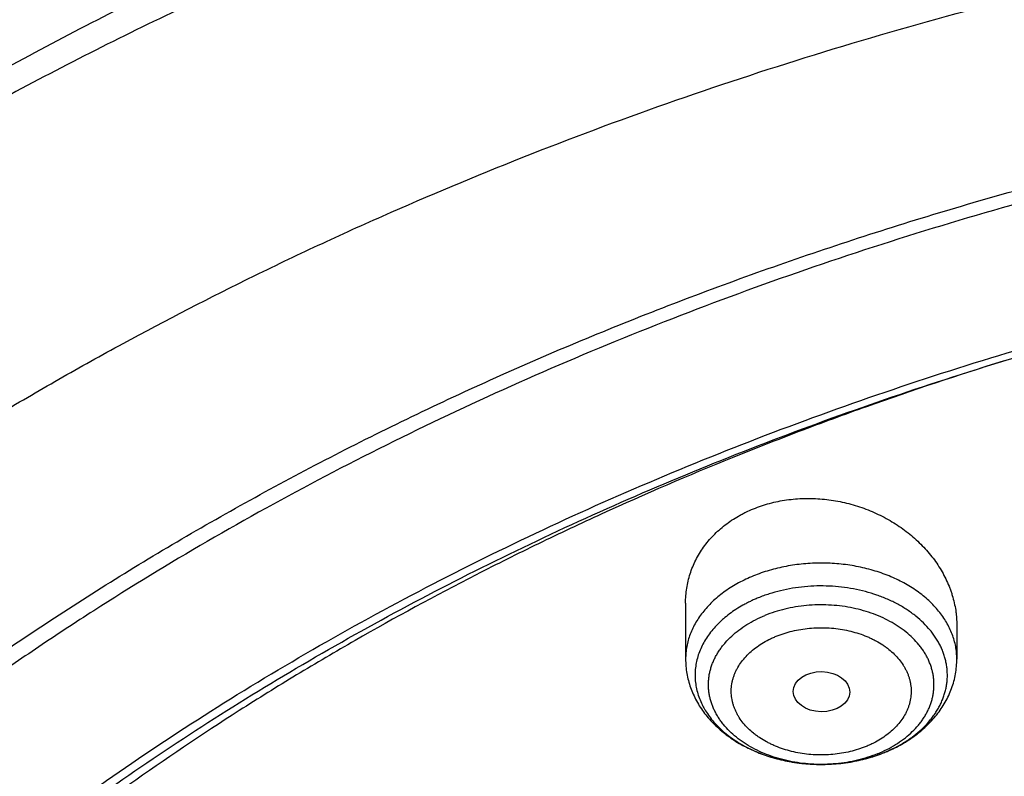
# Model space of a CAD drawing. Units: inches. Extents: x 7.1 to 14.8, y 0.2 to 18.3.
# Drawn here: x 9.6 to 10.2, y 14.2 to 14.6 of the extents above; entities that cross this region are included whole.
import ezdxf

# ---------------------------------------------------------------- set-up
doc = ezdxf.new("R2010")
doc.units = ezdxf.units.IN
doc.header["$LTSCALE"] = 1.21
doc.header["$MEASUREMENT"] = 0
doc.layers.get('0').update_dxf_attribs({"linetype": 'CONTINUOUS'})

msp = doc.modelspace()

# ---------------------------------------------------------------- linework, layer by layer
at = {"color": 7, "linetype": 'CONTINUOUS'}
for p, q in [((10.04793, 14.27583), (10.04793, 14.24173)), ((10.21328, 14.26223), (10.21328, 14.24173))]:
    msp.add_line(p, q, dxfattribs=at)
at = {"color": 9, "linetype": 'CONTINUOUS'}
msp.add_arc((10.13548, 14.26703), 0.08883, 292.2092, 292.53152, dxfattribs=at)
at = {"color": 7, "linetype": 'CONTINUOUS'}
msp.add_arc((10.13447, 14.27084), 0.0928, 291.89992, 292.2075, dxfattribs=at)
msp.add_ellipse((10.1308, 14.22181), major_axis=(0.0172, -0.00021), ratio=0.710579, dxfattribs=at)
for points, knots in [([(11.88104, 14.99567), (11.8497, 15.00847), (11.80209, 15.02663), (11.73767, 15.04877), (11.67204, 15.0697), (11.60541, 15.08857), (11.5379, 15.10537), (11.48667, 15.11697), (11.43501, 15.12752), (11.38295, 15.13703), (11.33055, 15.14549), (11.26018, 15.15536), (11.18937, 15.16308), (11.11824, 15.16865), (11.04683, 15.17278), (10.97525, 15.17476), (10.90365, 15.17456), (10.83209, 15.17293), (10.76066, 15.16913), (10.68948, 15.16317), (10.61869, 15.15578), (10.54831, 15.14626), (10.47846, 15.13459), (10.42651, 15.1248), (10.37496, 15.11396), (10.32385, 15.10209), (10.27323, 15.08919), (10.22314, 15.07526), (10.17361, 15.06033), (10.12468, 15.0444), (10.07639, 15.02749), (10.02878, 15.0096), (9.98189, 14.99075), (9.93576, 14.97096), (9.89041, 14.95024), (9.84589, 14.92859), (9.80223, 14.90605), (9.75946, 14.88262), (9.71762, 14.85833), (9.67675, 14.83318), (9.63687, 14.8072), (9.58529, 14.77164), (9.53558, 14.73434), (9.48792, 14.69535), (9.45347, 14.6655), (9.4202, 14.63494), (9.38813, 14.6037), (9.35729, 14.57178), (9.32771, 14.53922), (9.2994, 14.50604), (9.2724, 14.47226), (9.24673, 14.43791), (9.22242, 14.40302), (9.20326, 14.37345), (9.18864, 14.34955), (9.17455, 14.32558), (9.1578, 14.29533), (9.1422, 14.26461), (9.13045, 14.23984), (9.11923, 14.21501), (9.11134, 14.19619), (9.10632, 14.18358)], [0, 0, 0, 0, 0.032057, 0.048232, 0.064498, 0.097282, 0.113791, 0.130371, 0.147015, 0.163719, 0.180476, 0.197279, 0.231001, 0.247908, 0.264837, 0.298733, 0.315689, 0.33264, 0.366503, 0.383404, 0.400274, 0.433898, 0.450641, 0.467329, 0.483957, 0.500518, 0.517008, 0.53342, 0.54975, 0.565992, 0.582142, 0.598195, 0.614147, 0.629993, 0.645731, 0.661356, 0.676866, 0.692257, 0.707527, 0.722674, 0.737696, 0.752591, 0.781998, 0.79651, 0.810895, 0.825152, 0.839283, 0.853289, 0.867173, 0.880936, 0.894582, 0.908113, 0.921534, 0.934849, 0.941468, 0.948062, 0.961178, 0.974202, 0.980682, 0.987141, 1, 1, 1, 1]), ([(12.00293, 14.71502), (11.96292, 14.73135), (11.90205, 14.75437), (11.81956, 14.78205), (11.75659, 14.80145), (11.69279, 14.81939), (11.62823, 14.83588), (11.56297, 14.85088), (11.49708, 14.86438), (11.43063, 14.87637), (11.36368, 14.88685), (11.2963, 14.89579), (11.22856, 14.90319), (11.16053, 14.90904), (11.09226, 14.91334), (11.02385, 14.91608), (10.95534, 14.91726), (10.88682, 14.91689), (10.81835, 14.91495), (10.75, 14.91145), (10.68184, 14.9064), (10.61394, 14.89979), (10.54636, 14.89164), (10.47918, 14.88196), (10.41247, 14.87075), (10.34628, 14.85802), (10.28069, 14.84379), (10.21576, 14.82807), (10.15157, 14.81087), (10.08816, 14.79222), (10.02561, 14.77212), (9.96398, 14.75061), (9.90334, 14.72769), (9.84373, 14.70339), (9.78523, 14.67773), (9.72789, 14.65074), (9.67177, 14.62244), (9.61692, 14.59287), (9.56341, 14.56203), (9.51127, 14.52998), (9.46058, 14.49672), (9.41138, 14.46231), (9.36371, 14.42675), (9.31764, 14.3901), (9.2732, 14.35238), (9.23044, 14.31363), (9.18941, 14.27388), (9.15016, 14.23317), (9.11272, 14.19154), (9.07713, 14.14903), (9.04344, 14.10567), (9.01168, 14.06151), (8.98189, 14.0166), (8.9541, 13.97097), (8.92836, 13.92467), (8.90469, 13.87774), (8.88311, 13.83025), (8.86689, 13.79016), (8.85499, 13.75787), (8.84662, 13.73358), (8.8388, 13.70918), (8.83153, 13.68468), (8.8248, 13.6601), (8.81863, 13.63543), (8.81301, 13.61068), (8.80795, 13.58586), (8.80345, 13.56098), (8.7995, 13.53605), (8.79612, 13.51106), (8.7933, 13.48604), (8.79104, 13.46098), (8.78992, 13.44425), (8.78945, 13.43589)], [0, 0, 0, 0, 0.032822, 0.049401, 0.066085, 0.082865, 0.099735, 0.116688, 0.133717, 0.150815, 0.167972, 0.185182, 0.202437, 0.219727, 0.237045, 0.254382, 0.27173, 0.28908, 0.306424, 0.323753, 0.341059, 0.358332, 0.375566, 0.392752, 0.409881, 0.426946, 0.44394, 0.460854, 0.477681, 0.494415, 0.511049, 0.527576, 0.543991, 0.560287, 0.57646, 0.592505, 0.608417, 0.624193, 0.639829, 0.655322, 0.67067, 0.685871, 0.700923, 0.715827, 0.730582, 0.745189, 0.759649, 0.773963, 0.788135, 0.802168, 0.816065, 0.829831, 0.843472, 0.856992, 0.870399, 0.883699, 0.8969, 0.91001, 0.916534, 0.923038, 0.929524, 0.935992, 0.942445, 0.948883, 0.955307, 0.961719, 0.968119, 0.97451, 0.980892, 0.987267, 0.993636, 1, 1, 1, 1]), ([(12.01266, 14.69215), (11.97251, 14.70854), (11.9114, 14.73165), (11.82857, 14.75945), (11.76531, 14.77895), (11.70119, 14.79701), (11.63628, 14.8136), (11.57066, 14.82872), (11.50439, 14.84233), (11.43753, 14.85443), (11.37015, 14.86502), (11.30233, 14.87406), (11.23414, 14.88156), (11.16564, 14.88752), (11.09691, 14.89191), (11.02801, 14.89474), (10.95902, 14.89601), (10.89, 14.89571), (10.82104, 14.89384), (10.75219, 14.89041), (10.68354, 14.88543), (10.61515, 14.87888), (10.54709, 14.87079), (10.47943, 14.86115), (10.41225, 14.84999), (10.3456, 14.83731), (10.27957, 14.82312), (10.21421, 14.80744), (10.1496, 14.79028), (10.0858, 14.77167), (10.02288, 14.75162), (9.9609, 14.73015), (9.89992, 14.70729), (9.84002, 14.68305), (9.78124, 14.65747), (9.72366, 14.63056), (9.66732, 14.60237), (9.6123, 14.57291), (9.55863, 14.54221), (9.50639, 14.51031), (9.43907, 14.46646), (9.3744, 14.42012), (9.31268, 14.37137), (9.26832, 14.33397), (9.22568, 14.29559), (9.18479, 14.25626), (9.15214, 14.22263), (9.12695, 14.19529), (9.10252, 14.16782), (9.07314, 14.13298), (9.04521, 14.09728), (9.02386, 14.06836), (9.00327, 14.03935), (8.97877, 14.00266), (8.95131, 13.95786), (8.92589, 13.91247), (8.90255, 13.86651), (8.88131, 13.82005), (8.86534, 13.78088), (8.85365, 13.74934), (8.84543, 13.72563), (8.83775, 13.70184), (8.83062, 13.67796), (8.82402, 13.654), (8.81797, 13.62997), (8.81247, 13.60588), (8.80752, 13.58172), (8.80311, 13.55751), (8.79926, 13.53326), (8.79595, 13.50896), (8.7932, 13.48463), (8.791, 13.46028), (8.7899, 13.44402), (8.78945, 13.43589)], [0, 0, 0, 0, 0.032988, 0.049663, 0.066449, 0.083338, 0.100324, 0.117398, 0.134554, 0.151782, 0.169074, 0.186422, 0.203818, 0.221252, 0.238716, 0.2562, 0.273697, 0.291196, 0.308689, 0.326166, 0.34362, 0.36104, 0.378419, 0.395747, 0.413015, 0.430216, 0.447342, 0.464383, 0.481333, 0.498184, 0.514928, 0.531559, 0.548069, 0.564454, 0.580706, 0.596821, 0.612792, 0.628616, 0.644289, 0.659807, 0.675167, 0.705399, 0.720271, 0.734979, 0.749523, 0.763903, 0.778121, 0.78517, 0.792179, 0.806079, 0.819826, 0.826644, 0.833425, 0.846879, 0.860195, 0.87338, 0.886441, 0.899386, 0.912226, 0.918609, 0.924969, 0.931307, 0.937625, 0.943924, 0.950205, 0.95647, 0.962721, 0.968958, 0.975184, 0.981399, 0.987606, 0.993806, 1, 1, 1, 1]), ([(9.31773, 13.96291), (9.32808, 13.97541), (9.34934, 14.00016), (9.38274, 14.03633), (9.41779, 14.07171), (9.45445, 14.10626), (9.49267, 14.13995), (9.53242, 14.17274), (9.57366, 14.2046), (9.61635, 14.2355), (9.66043, 14.26539), (9.70586, 14.29426), (9.7526, 14.32206), (9.80058, 14.34877), (9.84978, 14.37437), (9.90012, 14.39882), (9.95156, 14.4221), (10.00404, 14.44418), (10.05752, 14.46505), (10.11192, 14.48467), (10.1672, 14.50303), (10.22329, 14.52012), (10.28013, 14.5359), (10.33768, 14.55036), (10.39585, 14.5635), (10.4546, 14.57529), (10.51387, 14.58572), (10.57358, 14.59478), (10.63367, 14.60247), (10.69409, 14.60877), (10.75476, 14.61367), (10.81563, 14.61718), (10.87663, 14.61929), (10.93769, 14.61999), (10.99875, 14.61929), (11.05975, 14.61718), (11.12062, 14.61367), (11.1813, 14.60877), (11.24171, 14.60247), (11.30181, 14.59478), (11.36152, 14.58572), (11.42078, 14.57529), (11.47953, 14.5635), (11.53771, 14.55036), (11.59525, 14.5359), (11.6521, 14.52012), (11.70819, 14.50303), (11.76347, 14.48467), (11.81787, 14.46505), (11.87134, 14.44418), (11.92382, 14.4221), (11.97526, 14.39882), (12.02561, 14.37437), (12.0748, 14.34877), (12.12279, 14.32206), (12.16952, 14.29426), (12.21496, 14.26539), (12.25904, 14.2355), (12.30172, 14.2046), (12.34296, 14.17274), (12.38271, 14.13995), (12.42094, 14.10626), (12.45759, 14.07171), (12.49264, 14.03633), (12.52604, 14.00016), (12.54731, 13.97541), (12.55765, 13.96291)], [0, 0, 0, 0, 0.013498, 0.027152, 0.040963, 0.054934, 0.069066, 0.08336, 0.097814, 0.112429, 0.127203, 0.142134, 0.157219, 0.172454, 0.187837, 0.203362, 0.219026, 0.234822, 0.250745, 0.266789, 0.282947, 0.299214, 0.315581, 0.332042, 0.348588, 0.365212, 0.381906, 0.398661, 0.415469, 0.432322, 0.44921, 0.466125, 0.483058, 0.5, 0.516942, 0.533875, 0.55079, 0.567678, 0.584531, 0.601339, 0.618094, 0.634788, 0.651412, 0.667958, 0.684419, 0.700786, 0.717053, 0.733211, 0.749255, 0.765178, 0.780974, 0.796638, 0.812163, 0.827546, 0.842781, 0.857866, 0.872797, 0.887571, 0.902186, 0.91664, 0.930934, 0.945066, 0.959037, 0.972848, 0.986502, 1, 1, 1, 1]), ([(12.7999, 13.29549), (12.7999, 13.30627), (12.79952, 13.32782), (12.79784, 13.36013), (12.79503, 13.3924), (12.79111, 13.42461), (12.78607, 13.45674), (12.77991, 13.48878), (12.77265, 13.5207), (12.76428, 13.55248), (12.75481, 13.58411), (12.74424, 13.61556), (12.73259, 13.64682), (12.71985, 13.67787), (12.70604, 13.70869), (12.69116, 13.73925), (12.67523, 13.76955), (12.65825, 13.79957), (12.64024, 13.82927), (12.6212, 13.85866), (12.60114, 13.88771), (12.58009, 13.9164), (12.55804, 13.94471), (12.53502, 13.97264), (12.51104, 14.00015), (12.4861, 14.02725), (12.46024, 14.0539), (12.43346, 14.08009), (12.40578, 14.10581), (12.37722, 14.13104), (12.34778, 14.15577), (12.30724, 14.18818), (12.26519, 14.21938), (12.22175, 14.24935), (12.17693, 14.27879), (12.119, 14.31409), (12.04693, 14.35384), (11.97218, 14.39103), (11.89495, 14.42559), (11.81542, 14.45743), (11.73378, 14.48647), (11.65022, 14.51264), (11.56495, 14.53588), (11.47817, 14.55614), (11.39009, 14.57337), (11.30092, 14.58752), (11.21088, 14.59856), (11.12018, 14.60646), (11.02905, 14.61121), (10.93769, 14.6128), (10.84634, 14.61121), (10.7552, 14.60646), (10.6645, 14.59856), (10.57446, 14.58752), (10.4853, 14.57337), (10.39722, 14.55614), (10.31044, 14.53588), (10.22517, 14.51264), (10.14161, 14.48647), (10.05997, 14.45743), (9.98043, 14.42559), (9.9032, 14.39103), (9.82846, 14.35384), (9.75638, 14.31409), (9.69846, 14.27879), (9.65363, 14.24935), (9.61019, 14.21938), (9.56814, 14.18818), (9.5276, 14.15577), (9.49817, 14.13104), (9.4696, 14.10581), (9.44192, 14.08009), (9.41514, 14.0539), (9.38928, 14.02725), (9.36435, 14.00015), (9.34037, 13.97264), (9.31734, 13.94471), (9.2953, 13.9164), (9.27424, 13.88771), (9.25419, 13.85866), (9.23515, 13.82927), (9.21713, 13.79957), (9.20015, 13.76955), (9.18422, 13.73925), (9.16935, 13.70869), (9.15554, 13.67787), (9.1428, 13.64682), (9.13114, 13.61556), (9.12058, 13.58411), (9.11111, 13.55248), (9.10274, 13.5207), (9.09547, 13.48878), (9.08931, 13.45674), (9.08427, 13.42461), (9.08035, 13.3924), (9.07755, 13.36013), (9.07586, 13.32782), (9.07549, 13.30627), (9.07549, 13.29549)], [0, 0, 0, 0, 0.006425, 0.012855, 0.019292, 0.02574, 0.032204, 0.038687, 0.045192, 0.051724, 0.058285, 0.064879, 0.071509, 0.078179, 0.08489, 0.091647, 0.09845, 0.105304, 0.112209, 0.119169, 0.126185, 0.133258, 0.140391, 0.147584, 0.15484, 0.162158, 0.16954, 0.176986, 0.184497, 0.192073, 0.199714, 0.207421, 0.223028, 0.230929, 0.238894, 0.25501, 0.271372, 0.287968, 0.304789, 0.32182, 0.339049, 0.356458, 0.37403, 0.391749, 0.409593, 0.427545, 0.445583, 0.463685, 0.481832, 0.5, 0.518168, 0.536315, 0.554417, 0.572455, 0.590407, 0.608251, 0.62597, 0.643542, 0.660951, 0.67818, 0.695211, 0.712032, 0.728628, 0.74499, 0.761106, 0.769071, 0.776972, 0.792579, 0.800286, 0.807927, 0.815503, 0.823014, 0.83046, 0.837842, 0.84516, 0.852416, 0.859609, 0.866742, 0.873815, 0.880831, 0.887791, 0.894696, 0.90155, 0.908353, 0.91511, 0.921821, 0.928491, 0.935121, 0.941715, 0.948276, 0.954808, 0.961313, 0.967796, 0.97426, 0.980708, 0.987145, 0.993575, 1, 1, 1, 1]), ([(10.84007, 12.0296), (10.81105, 12.03074), (10.75313, 12.03402), (10.66662, 12.04196), (10.58077, 12.05291), (10.49579, 12.06684), (10.41188, 12.08372), (10.32925, 12.1035), (10.2481, 12.12614), (10.16862, 12.15158), (10.09101, 12.17976), (10.01546, 12.21061), (9.94215, 12.24406), (9.87126, 12.28003), (9.80296, 12.31842), (9.73742, 12.35915), (9.67479, 12.40212), (9.61524, 12.44723), (9.55889, 12.49436), (9.5059, 12.5434), (9.46446, 12.58594), (9.43314, 12.62082), (9.41067, 12.64727), (9.38912, 12.6741), (9.36852, 12.7013), (9.34887, 12.72885), (9.33019, 12.75674), (9.31248, 12.78495), (9.29577, 12.81345), (9.28006, 12.84224), (9.26535, 12.87129), (9.25166, 12.9006), (9.239, 12.93013), (9.22738, 12.95987), (9.21679, 12.98981), (9.20725, 13.01993), (9.19877, 13.0502), (9.19135, 13.08061), (9.18499, 13.11115), (9.17969, 13.14178), (9.17547, 13.1725), (9.17232, 13.20328), (9.17025, 13.23411), (9.16925, 13.26497), (9.16933, 13.29583), (9.17048, 13.32668), (9.17272, 13.3575), (9.17603, 13.38828), (9.18041, 13.41898), (9.18586, 13.44961), (9.19238, 13.48012), (9.19996, 13.51051), (9.2086, 13.54077), (9.21829, 13.57086), (9.22903, 13.60077), (9.24081, 13.63048), (9.25362, 13.65998), (9.26746, 13.68925), (9.28231, 13.71827), (9.29818, 13.74701), (9.31504, 13.77548), (9.33289, 13.80363), (9.35171, 13.83147), (9.3715, 13.85897), (9.39224, 13.88612), (9.41393, 13.91289), (9.44421, 13.94823), (9.48437, 13.99139), (9.5359, 14.04121), (9.59083, 14.08917), (9.64903, 14.13515), (9.71037, 14.17904), (9.77469, 14.22074), (9.84183, 14.26014), (9.91164, 14.29715), (9.98394, 14.33168), (10.05856, 14.36365), (10.13531, 14.39298), (10.21401, 14.41959), (10.29448, 14.44343), (10.3765, 14.46444), (10.45989, 14.48256), (10.54444, 14.49775), (10.62995, 14.50997), (10.7162, 14.5192), (10.80299, 14.52541), (10.89011, 14.52859), (10.97734, 14.52873), (11.03548, 14.52679), (11.06451, 14.52532)], [0, 0, 0, 0, 0.018127, 0.036207, 0.054219, 0.072141, 0.089954, 0.107636, 0.125169, 0.142535, 0.159716, 0.176698, 0.193465, 0.210004, 0.226306, 0.24236, 0.25816, 0.273701, 0.28898, 0.303996, 0.318753, 0.326037, 0.333257, 0.340417, 0.347515, 0.354555, 0.361538, 0.368466, 0.37534, 0.382163, 0.388937, 0.395664, 0.402348, 0.408991, 0.415597, 0.422168, 0.428708, 0.435219, 0.441706, 0.448173, 0.454622, 0.461059, 0.467485, 0.473907, 0.480326, 0.486748, 0.493176, 0.499614, 0.506065, 0.512535, 0.519025, 0.525541, 0.532085, 0.538661, 0.545272, 0.551921, 0.558611, 0.565346, 0.572127, 0.578957, 0.585839, 0.592774, 0.599765, 0.606814, 0.613922, 0.62109, 0.62832, 0.642968, 0.657873, 0.67304, 0.688469, 0.704159, 0.720106, 0.736303, 0.752742, 0.769414, 0.786306, 0.803404, 0.820693, 0.838157, 0.855778, 0.873537, 0.891415, 0.909392, 0.927445, 0.945555, 0.963699, 0.981854, 1, 1, 1, 1]), ([(9.18586, 13.39182), (9.18705, 13.40136), (9.18973, 13.42044), (9.19469, 13.44895), (9.20059, 13.47737), (9.20741, 13.50569), (9.21517, 13.5339), (9.22385, 13.56197), (9.23344, 13.58989), (9.24395, 13.61765), (9.25537, 13.64523), (9.2677, 13.67262), (9.28091, 13.69981), (9.29502, 13.72677), (9.31001, 13.7535), (9.32588, 13.77998), (9.34261, 13.80619), (9.3602, 13.83213), (9.37863, 13.85777), (9.40443, 13.89169), (9.43879, 13.93329), (9.48306, 13.98161), (9.53046, 14.02843), (9.58089, 14.07366), (9.63424, 14.11719), (9.69038, 14.15893), (9.74921, 14.1988), (9.81059, 14.23669), (9.87439, 14.27255), (9.94048, 14.30627), (10.00872, 14.3378), (10.07895, 14.36707), (10.15102, 14.39401), (10.22479, 14.41855), (10.30009, 14.44066), (10.37676, 14.46029), (10.45463, 14.47738), (10.53355, 14.4919), (10.61333, 14.50383), (10.69381, 14.51313), (10.77481, 14.51979), (10.85616, 14.5238), (10.93769, 14.52513), (11.01922, 14.5238), (11.10057, 14.51979), (11.18158, 14.51313), (11.26206, 14.50383), (11.34184, 14.4919), (11.42075, 14.47738), (11.49863, 14.46029), (11.5753, 14.44066), (11.6506, 14.41855), (11.72436, 14.39401), (11.79644, 14.36707), (11.86667, 14.3378), (11.9349, 14.30627), (12.00099, 14.27255), (12.0648, 14.23669), (12.12618, 14.1988), (12.185, 14.15893), (12.24115, 14.11719), (12.29449, 14.07366), (12.34492, 14.02843), (12.39232, 13.98161), (12.4366, 13.93329), (12.47095, 13.89169), (12.49675, 13.85777), (12.51519, 13.83213), (12.53278, 13.80619), (12.54951, 13.77998), (12.56537, 13.7535), (12.58036, 13.72677), (12.59447, 13.69981), (12.60769, 13.67262), (12.62001, 13.64523), (12.63143, 13.61765), (12.64194, 13.58989), (12.65154, 13.56197), (12.66022, 13.5339), (12.66797, 13.50569), (12.6748, 13.47737), (12.68069, 13.44895), (12.68565, 13.42044), (12.68834, 13.40136), (12.68952, 13.39182)], [0, 0, 0, 0, 0.00637, 0.012757, 0.019163, 0.025593, 0.032048, 0.038533, 0.045049, 0.051601, 0.05819, 0.064819, 0.071491, 0.078208, 0.084973, 0.091786, 0.09865, 0.105567, 0.112539, 0.119566, 0.133791, 0.148252, 0.162955, 0.177904, 0.1931, 0.208542, 0.224228, 0.240152, 0.256308, 0.272689, 0.289283, 0.306081, 0.323069, 0.340235, 0.357563, 0.375037, 0.392642, 0.41036, 0.428172, 0.446062, 0.464009, 0.481995, 0.5, 0.518005, 0.535991, 0.553938, 0.571828, 0.58964, 0.607358, 0.624963, 0.642437, 0.659765, 0.676931, 0.693919, 0.710717, 0.727311, 0.743692, 0.759848, 0.775772, 0.791458, 0.8069, 0.822096, 0.837045, 0.851748, 0.866209, 0.880434, 0.887461, 0.894433, 0.90135, 0.908214, 0.915027, 0.921792, 0.928509, 0.935181, 0.94181, 0.948399, 0.954951, 0.961467, 0.967952, 0.974407, 0.980837, 0.987243, 0.99363, 1, 1, 1, 1]), ([(10.24223, 14.42342), (10.21401, 14.41468), (10.17206, 14.40074), (10.11694, 14.38046), (10.06295, 14.35928), (10.01, 14.33651), (9.95823, 14.31216), (9.90778, 14.28702), (9.85859, 14.26038), (9.81077, 14.23223), (9.76443, 14.20344), (9.71955, 14.17322), (9.67625, 14.14161), (9.63455, 14.10948), (9.59449, 14.07604), (9.55621, 14.04132), (9.52863, 14.01487), (9.50206, 13.98791), (9.47652, 13.96045), (9.45203, 13.93252), (9.42861, 13.90413), (9.40627, 13.87531), (9.38504, 13.84607), (9.36492, 13.81645), (9.34592, 13.78645), (9.32808, 13.7561), (9.31139, 13.72542), (9.29586, 13.69444), (9.28152, 13.66317), (9.26837, 13.63165), (9.25642, 13.59988), (9.24567, 13.5679), (9.23615, 13.53572), (9.22784, 13.50338), (9.22077, 13.47089), (9.21493, 13.43827), (9.21033, 13.40556), (9.20697, 13.37277), (9.20486, 13.33993), (9.20399, 13.30706), (9.20437, 13.27419), (9.20599, 13.24133), (9.20886, 13.20852), (9.21297, 13.17578), (9.21833, 13.14312), (9.22492, 13.11058), (9.23274, 13.07817), (9.24179, 13.04593), (9.25205, 13.01387), (9.26353, 12.98202), (9.27621, 12.95039), (9.29009, 12.91902), (9.30515, 12.88792), (9.32138, 12.85712), (9.33877, 12.82664), (9.35732, 12.7965), (9.377, 12.76673), (9.3978, 12.73734), (9.4197, 12.70835), (9.4427, 12.67979), (9.45867, 12.66114), (9.46683, 12.65189)], [0, 0, 0, 0, 0.037693, 0.056375, 0.07494, 0.111696, 0.129882, 0.147932, 0.183613, 0.201239, 0.218717, 0.253221, 0.270245, 0.287115, 0.320388, 0.336793, 0.353044, 0.369141, 0.385087, 0.400883, 0.416532, 0.432037, 0.447402, 0.46263, 0.477727, 0.492697, 0.507545, 0.522279, 0.536905, 0.551428, 0.565858, 0.580202, 0.594468, 0.608664, 0.622801, 0.636886, 0.65093, 0.664942, 0.678932, 0.69291, 0.706886, 0.72087, 0.734872, 0.748903, 0.76297, 0.777086, 0.791257, 0.805495, 0.819807, 0.834202, 0.848688, 0.863273, 0.877963, 0.892766, 0.907688, 0.922734, 0.93791, 0.95322, 0.96867, 0.984262, 1, 1, 1, 1]), ([(10.08927, 14.33327), (10.09086, 14.33392), (10.09412, 14.33513), (10.09913, 14.33664), (10.10428, 14.33785), (10.10954, 14.33875), (10.11489, 14.33935), (10.1203, 14.33963), (10.12575, 14.33961), (10.13304, 14.33917), (10.14211, 14.33785), (10.15274, 14.3351), (10.16296, 14.33122), (10.17103, 14.32711), (10.17711, 14.32334), (10.18146, 14.32029), (10.18559, 14.31703), (10.18948, 14.31357), (10.19312, 14.30992), (10.1965, 14.30611), (10.1996, 14.30214), (10.20241, 14.29803), (10.20492, 14.2938), (10.20712, 14.28947), (10.20869, 14.28577), (10.20978, 14.28278), (10.21076, 14.27979), (10.21176, 14.27601), (10.21249, 14.27218), (10.2129, 14.26912), (10.21319, 14.26606), (10.21328, 14.26376), (10.21328, 14.26223)], [0, 0, 0, 0, 0.031218, 0.062789, 0.094691, 0.126893, 0.15936, 0.192055, 0.224934, 0.257956, 0.324216, 0.390495, 0.456433, 0.521703, 0.554008, 0.586042, 0.61778, 0.649198, 0.680279, 0.711009, 0.741381, 0.771391, 0.801042, 0.830343, 0.859307, 0.873672, 0.887961, 0.916319, 0.944419, 0.958386, 0.972302, 1, 1, 1, 1]), ([(10.04793, 14.27583), (10.04793, 14.27734), (10.04804, 14.28036), (10.04856, 14.28485), (10.04943, 14.28929), (10.05064, 14.29365), (10.05219, 14.29791), (10.05408, 14.30206), (10.0563, 14.30607), (10.05885, 14.30993), (10.0617, 14.31362), (10.06486, 14.31712), (10.0683, 14.32041), (10.07201, 14.32349), (10.07599, 14.32633), (10.07949, 14.32849), (10.08239, 14.33009), (10.08539, 14.3316), (10.0877, 14.33263), (10.08927, 14.33327)], [0, 0, 0, 0, 0.060274, 0.120365, 0.180385, 0.240447, 0.300667, 0.36116, 0.422033, 0.483389, 0.545321, 0.60791, 0.671224, 0.735317, 0.800226, 0.865974, 0.899169, 0.932575, 1, 1, 1, 1]), ([(10.04793, 14.24173), (10.04793, 14.24026), (10.04806, 14.23731), (10.04863, 14.23292), (10.04957, 14.22858), (10.05088, 14.22433), (10.05254, 14.22019), (10.05454, 14.21617), (10.05686, 14.2123), (10.05949, 14.20859), (10.0624, 14.20505), (10.06558, 14.2017), (10.06901, 14.19854), (10.07268, 14.19558), (10.07657, 14.19282), (10.08205, 14.18941), (10.08789, 14.18646), (10.094, 14.18397), (10.10034, 14.18176), (10.1069, 14.18004), (10.11361, 14.1788), (10.12043, 14.17788), (10.12733, 14.17745), (10.13424, 14.17752), (10.14112, 14.17792), (10.14795, 14.1788), (10.15465, 14.18018), (10.16119, 14.18186), (10.16597, 14.18349), (10.16908, 14.18474)], [0, 0, 0, 0, 0.028438, 0.056901, 0.085414, 0.114006, 0.142706, 0.171544, 0.200553, 0.229768, 0.259219, 0.288937, 0.318949, 0.349276, 0.379936, 0.410936, 0.473935, 0.50594, 0.538249, 0.603642, 0.636675, 0.669869, 0.736534, 0.769924, 0.803279, 0.869664, 0.902619, 0.935354, 1, 1, 1, 1]), ([(10.16954, 14.18493), (10.17112, 14.18557), (10.17421, 14.18694), (10.17871, 14.18923), (10.18301, 14.19176), (10.18711, 14.19452), (10.19097, 14.1975), (10.19459, 14.20069), (10.19795, 14.20409), (10.20103, 14.20769), (10.20381, 14.21147), (10.20626, 14.21543), (10.20838, 14.21955), (10.21015, 14.22381), (10.21154, 14.22818), (10.21254, 14.23264), (10.21315, 14.23717), (10.21328, 14.24021), (10.21328, 14.24173)], [0, 0, 0, 0, 0.06702, 0.133319, 0.198878, 0.263692, 0.327777, 0.391164, 0.453896, 0.516032, 0.577636, 0.638781, 0.699541, 0.759988, 0.820194, 0.880224, 0.94014, 1, 1, 1, 1])]:
    msp.add_open_spline(points, degree=3, knots=knots, dxfattribs=at)
at = {"color": 9, "linetype": 'CONTINUOUS'}
for points, knots in [([(11.89019, 14.97216), (11.85897, 14.98491), (11.81153, 15.00302), (11.74734, 15.02511), (11.6984, 15.04077), (11.64885, 15.05544), (11.59874, 15.06912), (11.5481, 15.0818), (11.49698, 15.09346), (11.44541, 15.1041), (11.39344, 15.1137), (11.34111, 15.12227), (11.27082, 15.1323), (11.20007, 15.14022), (11.12899, 15.146), (11.05761, 15.15038), (10.98605, 15.15262), (10.91444, 15.15271), (10.84287, 15.15138), (10.77141, 15.14791), (10.70019, 15.1423), (10.62934, 15.13529), (10.55889, 15.12616), (10.48895, 15.11491), (10.43693, 15.10545), (10.38531, 15.09495), (10.33412, 15.08342), (10.28342, 15.07088), (10.23323, 15.05734), (10.18361, 15.0428), (10.13458, 15.02727), (10.08619, 15.01078), (10.03848, 14.99333), (9.99149, 14.97493), (9.94524, 14.9556), (9.89979, 14.93536), (9.85515, 14.91422), (9.81138, 14.8922), (9.76851, 14.86931), (9.72656, 14.84558), (9.68558, 14.82102), (9.64559, 14.79566), (9.60663, 14.76951), (9.56872, 14.74259), (9.53191, 14.71492), (9.49621, 14.68653), (9.46165, 14.65744), (9.42827, 14.62768), (9.39609, 14.59726), (9.36514, 14.56621), (9.33543, 14.53455), (9.307, 14.50231), (9.27986, 14.46952), (9.25405, 14.4362), (9.22957, 14.40238), (9.21026, 14.37373), (9.1955, 14.35059), (9.18127, 14.32741), (9.16435, 14.29817), (9.14854, 14.26847), (9.1366, 14.24454), (9.12519, 14.22058), (9.11714, 14.20242), (9.11201, 14.19024)], [0, 0, 0, 0, 0.03209, 0.048291, 0.064589, 0.080978, 0.097454, 0.114011, 0.130642, 0.147343, 0.164106, 0.180926, 0.197796, 0.231659, 0.248641, 0.265647, 0.299703, 0.316741, 0.333776, 0.367808, 0.384794, 0.40175, 0.435544, 0.452371, 0.469142, 0.485851, 0.502492, 0.519059, 0.535546, 0.551948, 0.568258, 0.584473, 0.600586, 0.616593, 0.632489, 0.648271, 0.663934, 0.679474, 0.694888, 0.710173, 0.725325, 0.740344, 0.755226, 0.769969, 0.784574, 0.799038, 0.813362, 0.827545, 0.841587, 0.855491, 0.869257, 0.882886, 0.896383, 0.909748, 0.922987, 0.936102, 0.942614, 0.949098, 0.96198, 0.974754, 0.981102, 0.987425, 1, 1, 1, 1]), ([(9.33334, 14.40248), (9.34153, 14.41153), (9.35823, 14.42949), (9.38406, 14.45588), (9.41077, 14.48183), (9.44769, 14.51597), (9.496, 14.55744), (9.55699, 14.60499), (9.62111, 14.65043), (9.68822, 14.69366), (9.75816, 14.73457), (9.83077, 14.77309), (9.90589, 14.80911), (9.98335, 14.84257), (10.06297, 14.87337), (10.14458, 14.90146), (10.22798, 14.92678), (10.31299, 14.94925), (10.39942, 14.96884), (10.48706, 14.98549), (10.57573, 14.99918), (10.66522, 15.00986), (10.75532, 15.01752), (10.84584, 15.02214), (10.93657, 15.02371), (11.0273, 15.02222), (11.11783, 15.01767), (11.20794, 15.01009), (11.29745, 14.99948), (11.38614, 14.98587), (11.47381, 14.96928), (11.56027, 14.94977), (11.64532, 14.92737), (11.72877, 14.90212), (11.81042, 14.8741), (11.86384, 14.85349), (11.89019, 14.84273)], [0, 0, 0, 0, 0.013345, 0.026802, 0.040374, 0.05406, 0.081775, 0.109952, 0.138588, 0.167674, 0.197201, 0.227154, 0.257516, 0.288266, 0.319381, 0.350837, 0.382604, 0.414654, 0.446955, 0.479474, 0.512177, 0.545028, 0.577991, 0.61103, 0.644106, 0.677183, 0.710223, 0.743189, 0.776043, 0.80875, 0.841274, 0.873581, 0.905637, 0.937412, 0.968876, 1, 1, 1, 1]), ([(9.18399, 14.01395), (9.19231, 14.02414), (9.2093, 14.04437), (9.23573, 14.07414), (9.26318, 14.10344), (9.30129, 14.14202), (9.34123, 14.17943), (9.38289, 14.21562), (9.42616, 14.25137), (9.47109, 14.28583), (9.51757, 14.31895), (9.56557, 14.35153), (9.61505, 14.3827), (9.66591, 14.41246), (9.71818, 14.44154), (9.77174, 14.46913), (9.8265, 14.49523), (9.88252, 14.52053), (9.95414, 14.55031), (10.04218, 14.58291), (10.13237, 14.61242), (10.2245, 14.63876), (10.31834, 14.66188), (10.41368, 14.68172), (10.51027, 14.69822), (10.60789, 14.71136), (10.70631, 14.72109), (10.80528, 14.7274), (10.90457, 14.73028), (11.00394, 14.7297), (11.10314, 14.72568), (11.20196, 14.71823), (11.30013, 14.70736), (11.39744, 14.69309), (11.49364, 14.67547), (11.5885, 14.65454), (11.68179, 14.63034), (11.75824, 14.60744), (11.81841, 14.58753), (11.87755, 14.5667), (11.92133, 14.54984), (11.95019, 14.53806)], [0, 0, 0, 0, 0.013194, 0.026501, 0.039924, 0.053463, 0.080895, 0.094791, 0.108806, 0.137192, 0.151563, 0.166053, 0.195376, 0.210209, 0.225154, 0.255366, 0.270631, 0.285997, 0.31702, 0.348412, 0.380144, 0.412187, 0.444507, 0.47707, 0.509841, 0.542782, 0.575855, 0.609021, 0.64224, 0.675472, 0.708678, 0.741817, 0.77485, 0.807738, 0.840444, 0.87293, 0.905162, 0.937104, 0.952958, 0.968728, 1, 1, 1, 1]), ([(10.21328, 14.24173), (10.21328, 14.243), (10.21316, 14.24556), (10.21263, 14.24938), (10.21175, 14.25316), (10.21051, 14.2569), (10.20894, 14.26057), (10.20702, 14.26415), (10.20478, 14.26764), (10.20223, 14.27102), (10.19936, 14.27427), (10.19621, 14.27738), (10.19277, 14.28033), (10.18907, 14.28313), (10.18512, 14.28574), (10.18093, 14.28816), (10.17653, 14.29039), (10.17194, 14.29241), (10.16716, 14.29421), (10.16224, 14.29579), (10.15717, 14.29713), (10.152, 14.29824), (10.14673, 14.29911), (10.14139, 14.29973), (10.13601, 14.30011), (10.13061, 14.30023), (10.1252, 14.30011), (10.11982, 14.29973), (10.11448, 14.29911), (10.10921, 14.29824), (10.10404, 14.29713), (10.09733, 14.29535), (10.09244, 14.29365), (10.08927, 14.29236)], [0, 0, 0, 0, 0.024859, 0.049824, 0.074997, 0.100475, 0.126347, 0.152689, 0.179567, 0.207035, 0.235133, 0.263886, 0.29331, 0.323406, 0.354165, 0.385569, 0.417587, 0.450183, 0.483311, 0.516919, 0.550948, 0.585337, 0.620019, 0.654922, 0.689975, 0.725103, 0.76023, 0.795283, 0.830186, 0.864868, 0.899257, 0.933287, 1, 1, 1, 1]), ([(10.08927, 14.29236), (10.0862, 14.2911), (10.08173, 14.289), (10.0761, 14.28574), (10.07214, 14.28313), (10.06844, 14.28033), (10.065, 14.27738), (10.06185, 14.27427), (10.05898, 14.27102), (10.05643, 14.26764), (10.05419, 14.26415), (10.05228, 14.26057), (10.0507, 14.2569), (10.04947, 14.25316), (10.04858, 14.24938), (10.04805, 14.24556), (10.04793, 14.243), (10.04793, 14.24173)], [0, 0, 0, 0, 0.143483, 0.213244, 0.281574, 0.348431, 0.413794, 0.477668, 0.540084, 0.601102, 0.660811, 0.719328, 0.7768, 0.833399, 0.889319, 0.944777, 1, 1, 1, 1]), ([(10.16952, 14.18498), (10.17166, 14.18586), (10.17581, 14.18778), (10.18169, 14.19111), (10.18708, 14.19484), (10.19193, 14.19892), (10.19551, 14.20261), (10.19806, 14.20571), (10.19979, 14.20808), (10.20136, 14.2105), (10.20275, 14.21298), (10.20398, 14.2155), (10.20502, 14.21806), (10.20589, 14.22066), (10.20658, 14.22328), (10.20708, 14.22592), (10.20741, 14.22858), (10.20754, 14.23125), (10.20749, 14.23392), (10.20726, 14.23658), (10.20684, 14.23923), (10.20624, 14.24186), (10.20546, 14.24447), (10.2045, 14.24705), (10.20336, 14.24959), (10.20204, 14.25209), (10.20056, 14.25454), (10.19891, 14.25694), (10.19646, 14.26008), (10.193, 14.26383), (10.18828, 14.26799), (10.18302, 14.2718), (10.17725, 14.27523), (10.17105, 14.27825), (10.16445, 14.28082), (10.15754, 14.28292), (10.15037, 14.28453), (10.14301, 14.28565), (10.13553, 14.28624), (10.12801, 14.28633), (10.12051, 14.28589), (10.11311, 14.28493), (10.10587, 14.28347), (10.09887, 14.28152), (10.09435, 14.27988), (10.09215, 14.27898)], [0, 0, 0, 0, 0.033509, 0.066089, 0.097669, 0.128212, 0.15772, 0.172103, 0.186247, 0.200164, 0.21387, 0.227382, 0.240721, 0.25391, 0.266976, 0.279944, 0.292844, 0.305707, 0.318561, 0.33144, 0.344372, 0.357387, 0.370514, 0.383779, 0.397206, 0.410816, 0.424631, 0.438664, 0.452932, 0.482197, 0.512492, 0.543827, 0.576173, 0.609469, 0.643622, 0.678514, 0.714009, 0.749953, 0.786183, 0.822526, 0.858809, 0.894859, 0.93051, 0.965605, 1, 1, 1, 1]), ([(10.09215, 14.27898), (10.09135, 14.27866), (10.08975, 14.27798), (10.08741, 14.2769), (10.08512, 14.27575), (10.08217, 14.27416), (10.07863, 14.27204), (10.07464, 14.26926), (10.07154, 14.26676), (10.06922, 14.26467), (10.06704, 14.26255), (10.06452, 14.2598), (10.06182, 14.25632), (10.05949, 14.25272), (10.05753, 14.249), (10.05596, 14.24519), (10.05479, 14.2413), (10.05402, 14.23737), (10.05366, 14.2334), (10.0537, 14.22943), (10.05416, 14.22547), (10.05503, 14.22155), (10.05629, 14.21768), (10.05767, 14.21454), (10.05896, 14.21207), (10.06039, 14.20962), (10.06242, 14.20662), (10.06473, 14.20377), (10.06674, 14.20156), (10.06889, 14.19938), (10.07179, 14.19677), (10.07556, 14.19384), (10.07961, 14.19111), (10.08394, 14.18859), (10.08851, 14.18631), (10.09331, 14.18427), (10.10001, 14.18186), (10.10522, 14.18048), (10.10876, 14.17974)], [0, 0, 0, 0, 0.017816, 0.035462, 0.052932, 0.070219, 0.104219, 0.137429, 0.16983, 0.185726, 0.201421, 0.232204, 0.262217, 0.291511, 0.320156, 0.348243, 0.375877, 0.403182, 0.430291, 0.457345, 0.484488, 0.511859, 0.539589, 0.567797, 0.582118, 0.596596, 0.626053, 0.656244, 0.671633, 0.687221, 0.718997, 0.75159, 0.784988, 0.819169, 0.854093, 0.889709, 0.925953, 1, 1, 1, 1]), ([(10.16498, 14.18401), (10.16691, 14.1848), (10.17064, 14.1865), (10.17593, 14.18946), (10.18079, 14.19277), (10.18517, 14.19641), (10.18841, 14.19971), (10.19072, 14.20248), (10.19229, 14.20459), (10.19371, 14.20676), (10.19497, 14.20897), (10.19609, 14.21123), (10.19704, 14.21352), (10.19784, 14.21584), (10.19847, 14.21819), (10.19894, 14.22055), (10.19924, 14.22293), (10.19938, 14.22532), (10.19935, 14.22771), (10.19916, 14.2301), (10.1988, 14.23248), (10.19828, 14.23484), (10.19759, 14.23718), (10.19674, 14.23949), (10.19573, 14.24177), (10.19457, 14.24401), (10.19325, 14.24621), (10.19178, 14.24836), (10.1896, 14.25118), (10.18652, 14.25455), (10.18231, 14.25829), (10.1776, 14.26171), (10.17245, 14.2648), (10.1669, 14.26751), (10.161, 14.26982), (10.15481, 14.27171), (10.14839, 14.27317), (10.1418, 14.27417), (10.1351, 14.27471), (10.12836, 14.27479), (10.12164, 14.2744), (10.115, 14.27355), (10.10852, 14.27224), (10.10225, 14.2705), (10.0982, 14.26903), (10.09623, 14.26823)], [0, 0, 0, 0, 0.033565, 0.066204, 0.097845, 0.128448, 0.158013, 0.172422, 0.18659, 0.20053, 0.214256, 0.227785, 0.24114, 0.254341, 0.267415, 0.28039, 0.293293, 0.306155, 0.319007, 0.331879, 0.344803, 0.357807, 0.370921, 0.384171, 0.397581, 0.411174, 0.424969, 0.438983, 0.453231, 0.482456, 0.512711, 0.544009, 0.576322, 0.609588, 0.643715, 0.678587, 0.714065, 0.749996, 0.786215, 0.822551, 0.858828, 0.894874, 0.930521, 0.965611, 1, 1, 1, 1]), ([(10.16498, 14.18401), (10.16301, 14.18321), (10.15897, 14.18174), (10.15269, 14.18), (10.14621, 14.17869), (10.13957, 14.17784), (10.13285, 14.17745), (10.12611, 14.17753), (10.11941, 14.17807), (10.11282, 14.17907), (10.1064, 14.18053), (10.10021, 14.18242), (10.09431, 14.18473), (10.08876, 14.18744), (10.08361, 14.19053), (10.0789, 14.19395), (10.0747, 14.19769), (10.07161, 14.20106), (10.06943, 14.20388), (10.06796, 14.20603), (10.06664, 14.20823), (10.06548, 14.21047), (10.06447, 14.21275), (10.06362, 14.21506), (10.06293, 14.2174), (10.06241, 14.21976), (10.06205, 14.22214), (10.06186, 14.22453), (10.06183, 14.22692), (10.06197, 14.2293), (10.06227, 14.23169), (10.06274, 14.23405), (10.06337, 14.2364), (10.06417, 14.23872), (10.06512, 14.24101), (10.06624, 14.24327), (10.06751, 14.24548), (10.06893, 14.24765), (10.0705, 14.24976), (10.0728, 14.25253), (10.07604, 14.25583), (10.08042, 14.25947), (10.08528, 14.26278), (10.09057, 14.26574), (10.0943, 14.26744), (10.09623, 14.26823)], [0, 0, 0, 0, 0.034389, 0.069479, 0.105126, 0.141172, 0.177449, 0.213785, 0.250004, 0.285935, 0.321413, 0.356285, 0.390412, 0.423678, 0.455991, 0.487289, 0.517544, 0.546769, 0.561017, 0.575031, 0.588826, 0.602419, 0.615829, 0.629079, 0.642193, 0.655197, 0.668121, 0.680993, 0.693845, 0.706707, 0.71961, 0.732585, 0.745659, 0.75886, 0.772215, 0.785744, 0.79947, 0.81341, 0.827578, 0.841987, 0.871552, 0.902155, 0.933796, 0.966435, 1, 1, 1, 1]), ([(10.10319, 14.25562), (10.10397, 14.25595), (10.10555, 14.25656), (10.1088, 14.25767), (10.11299, 14.25884), (10.11816, 14.25987), (10.12345, 14.26055), (10.12881, 14.26086), (10.13419, 14.2608), (10.13953, 14.26037), (10.14479, 14.25956), (10.14991, 14.2584), (10.15485, 14.25689), (10.15879, 14.25535), (10.16181, 14.25395), (10.16469, 14.25246), (10.16743, 14.25082), (10.17001, 14.24903), (10.17242, 14.24718), (10.1752, 14.24472), (10.17813, 14.24152), (10.1802, 14.23867), (10.18162, 14.23631), (10.18255, 14.23452), (10.18335, 14.23271), (10.18403, 14.23086), (10.18458, 14.22899), (10.18499, 14.22711), (10.18528, 14.22522), (10.18544, 14.22331), (10.18546, 14.22141), (10.18535, 14.2195), (10.1851, 14.2176), (10.18473, 14.21572), (10.18423, 14.21384), (10.18359, 14.21199), (10.18283, 14.21016), (10.18164, 14.20775), (10.17982, 14.20481), (10.17719, 14.20148), (10.17412, 14.19835), (10.17063, 14.19544), (10.16676, 14.1928), (10.16327, 14.19084), (10.16032, 14.18943), (10.1588, 14.18877), (10.15802, 14.18846)], [0, 0, 0, 0, 0.017091, 0.03438, 0.069471, 0.105124, 0.141174, 0.177452, 0.213789, 0.25001, 0.285942, 0.32142, 0.356292, 0.39042, 0.40717, 0.423692, 0.456006, 0.471789, 0.487314, 0.517569, 0.546794, 0.575045, 0.588841, 0.602434, 0.615844, 0.629093, 0.642207, 0.655212, 0.668136, 0.681009, 0.693861, 0.706723, 0.719626, 0.732601, 0.745675, 0.758877, 0.772231, 0.785762, 0.81342, 0.841989, 0.87155, 0.902143, 0.933773, 0.966409, 0.983092, 1, 1, 1, 1]), ([(10.15802, 14.18846), (10.15724, 14.18814), (10.15566, 14.18753), (10.15242, 14.18642), (10.14823, 14.18525), (10.14305, 14.18421), (10.13776, 14.18354), (10.1324, 14.18323), (10.12702, 14.18329), (10.12168, 14.18372), (10.11642, 14.18452), (10.1113, 14.18568), (10.10637, 14.18719), (10.10242, 14.18874), (10.0994, 14.19014), (10.09652, 14.19162), (10.09378, 14.19326), (10.0912, 14.19505), (10.08879, 14.1969), (10.08601, 14.19937), (10.08309, 14.20257), (10.08101, 14.20542), (10.07959, 14.20777), (10.07866, 14.20956), (10.07786, 14.21138), (10.07718, 14.21323), (10.07664, 14.21509), (10.07622, 14.21697), (10.07593, 14.21887), (10.07578, 14.22077), (10.07575, 14.22268), (10.07586, 14.22458), (10.07611, 14.22648), (10.07648, 14.22837), (10.07699, 14.23024), (10.07762, 14.23209), (10.07838, 14.23392), (10.07957, 14.23634), (10.08139, 14.23928), (10.08402, 14.24261), (10.08709, 14.24574), (10.09058, 14.24864), (10.09445, 14.25129), (10.09794, 14.25324), (10.10089, 14.25466), (10.10241, 14.25531), (10.10319, 14.25562)], [0, 0, 0, 0, 0.017091, 0.03438, 0.069471, 0.105124, 0.141174, 0.177452, 0.213789, 0.25001, 0.285942, 0.32142, 0.356292, 0.39042, 0.40717, 0.423692, 0.456006, 0.471789, 0.487314, 0.517569, 0.546794, 0.575045, 0.588841, 0.602434, 0.615844, 0.629093, 0.642207, 0.655212, 0.668136, 0.681009, 0.693861, 0.706723, 0.719626, 0.732601, 0.745675, 0.758877, 0.772231, 0.785762, 0.81342, 0.841989, 0.87155, 0.902143, 0.933773, 0.966409, 0.983092, 1, 1, 1, 1]), ([(10.15367, 14.18), (10.155, 14.1803), (10.16023, 14.18157), (10.16535, 14.18327), (10.16906, 14.18479)], [0, 0, 0, 0, 0.254067, 1, 1, 1, 1]), ([(10.10876, 14.17974), (10.11243, 14.17897), (10.11803, 14.17812), (10.12555, 14.17757), (10.13124, 14.17745), (10.13693, 14.17764), (10.14444, 14.17827), (10.15001, 14.17919), (10.15367, 14.18)], [0, 0, 0, 0, 0.248818, 0.374408, 0.500303, 0.62616, 0.751635, 1, 1, 1, 1])]:
    msp.add_open_spline(points, degree=3, knots=knots, dxfattribs=at)

doc.saveas('drawing.dxf')
